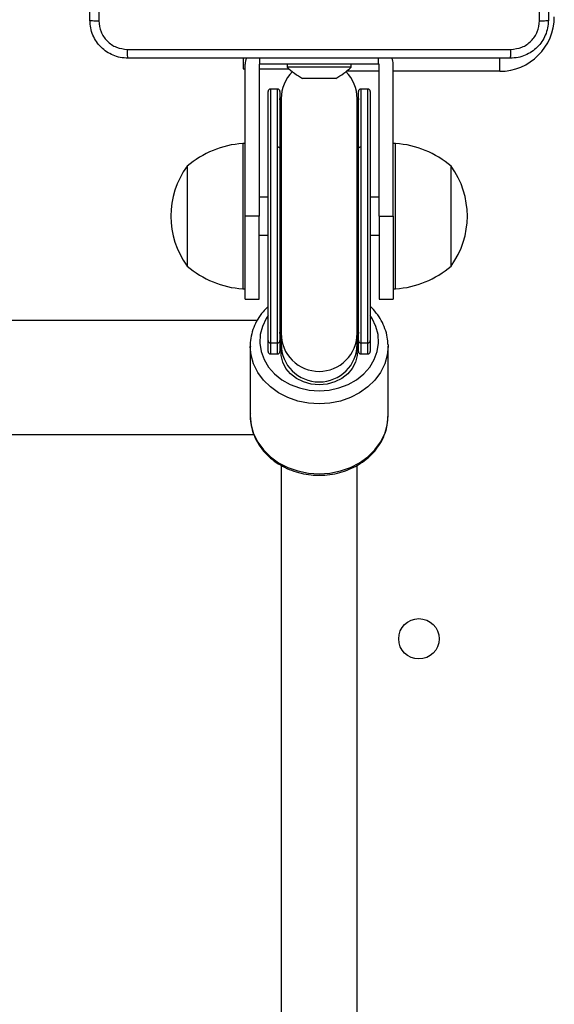
# Model space of a CAD drawing. Units: millimetres. Extents: x 2649 to 4376, y 2175 to 3179.
# Drawn here: x 3785 to 3796, y 2588 to 2609 of the extents above; entities that cross this region are included whole.
import ezdxf

# ---------------------------------------------------------------- set-up
doc = ezdxf.new("R2010")
doc.units = ezdxf.units.MM
doc.header["$LTSCALE"] = 100
doc.layers.add('VP-EQ', color=7, linetype='Continuous', true_color=0x8a3492)

# ---------------------------------------------------------------- blocks, each defined once
blk = doc.blocks.new('wd1415')
at = {"color": 7, "linetype": 'Continuous', "lineweight": 25}
for p, q in [((3789.251, 2608.238), (3789.251, 2608.013)), ((3789.601, 2608.113), (3789.601, 2608.238)), ((3792.101, 2608.113), (3792.101, 2608.238)), ((3789.251, 2608.013), (3789.291, 2608.013)), ((3789.291, 2604.913), (3789.291, 2608.113)), ((3789.591, 2608.113), (3789.591, 2604.913)), ((3789.591, 2608.113), (3789.601, 2608.113)), ((3789.591, 2608.013), (3790.218, 2608.013)), ((3792.101, 2608.113), (3789.601, 2608.113)), ((3790.176, 2608.113), (3790.176, 2608.053)), ((3791.526, 2608.053), (3790.176, 2608.053)), ((3791.526, 2608.053), (3791.526, 2608.113)), ((3792.111, 2608.113), (3792.101, 2608.113)), ((3792.111, 2604.913), (3792.111, 2608.113)), ((3792.411, 2604.913), (3792.411, 2608.113)), ((3790.547, 2607.813), (3790.501, 2607.813)), ((3790.851, 2607.813), (3790.547, 2607.813)), ((3791.154, 2607.813), (3790.851, 2607.813)), ((3791.201, 2607.813), (3791.154, 2607.813)), ((3789.976, 2607.588), (3789.826, 2607.588)), ((3791.876, 2607.588), (3791.726, 2607.588)), ((3789.776, 2602.293), (3789.776, 2607.538)), ((3790.026, 2607.538), (3790.026, 2606.342)), ((3790.051, 2607.388), (3790.051, 2602.442)), ((3791.651, 2602.442), (3791.651, 2607.388)), ((3791.676, 2606.342), (3791.676, 2607.538)), ((3791.926, 2607.538), (3791.926, 2602.293)), ((3789.291, 2606.443), (3789.241, 2606.443)), ((3789.241, 2606.443), (3789.241, 2603.383)), ((3789.976, 2602.243), (3789.976, 2606.369)), ((3790.026, 2606.342), (3790.026, 2602.293)), ((3791.676, 2602.293), (3791.676, 2606.342)), ((3791.726, 2606.369), (3791.726, 2602.243)), ((3792.461, 2606.443), (3792.411, 2606.443)), ((3792.461, 2603.383), (3792.461, 2606.443)), ((3788.071, 2605.963), (3788.071, 2603.863)), ((3793.631, 2603.863), (3793.631, 2605.963)), ((3789.776, 2605.313), (3789.591, 2605.313)), ((3792.111, 2605.313), (3791.926, 2605.313)), ((3789.591, 2604.913), (3789.291, 2604.913)), ((3789.291, 2603.163), (3789.291, 2604.913)), ((3789.591, 2603.163), (3789.591, 2604.913)), ((3792.111, 2604.913), (3792.111, 2603.163)), ((3792.111, 2604.913), (3792.411, 2604.913)), ((3792.411, 2604.913), (3792.411, 2603.163)), ((3789.591, 2604.513), (3789.776, 2604.513)), ((3791.926, 2604.513), (3792.111, 2604.513)), ((3789.241, 2603.383), (3789.291, 2603.383)), ((3792.411, 2603.383), (3792.461, 2603.383)), ((3789.291, 2603.163), (3789.591, 2603.163)), ((3792.111, 2603.163), (3792.411, 2603.163)), ((3789.543, 2602.713), (3783.651, 2602.713)), ((3790.051, 2602.442), (3790.051, 2602.212)), ((3791.651, 2602.212), (3791.651, 2602.442)), ((3789.401, 2602.176), (3789.401, 2600.705)), ((3789.776, 2602.062), (3789.776, 2602.293)), ((3789.826, 2602.243), (3789.976, 2602.243)), ((3789.826, 2602.243), (3789.826, 2602.013)), ((3789.976, 2602.013), (3789.976, 2602.243)), ((3790.026, 2602.293), (3790.026, 2602.062)), ((3790.051, 2602.212), (3790.051, 2602.033)), ((3791.651, 2602.033), (3791.651, 2602.212)), ((3791.676, 2602.062), (3791.676, 2602.293)), ((3791.726, 2602.243), (3791.876, 2602.243)), ((3791.726, 2602.243), (3791.726, 2602.013)), ((3791.876, 2602.013), (3791.876, 2602.243)), ((3791.926, 2602.293), (3791.926, 2602.062)), ((3792.3, 2602.209), (3792.301, 2602.176)), ((3792.301, 2600.705), (3792.301, 2602.176)), ((3789.776, 2602.061), (3789.776, 2602.062)), ((3789.826, 2602.013), (3789.976, 2602.013)), ((3789.826, 2602.011), (3789.976, 2602.011)), ((3790.026, 2602.062), (3790.026, 2602.061)), ((3791.676, 2602.061), (3791.676, 2602.062)), ((3791.726, 2602.013), (3791.876, 2602.013)), ((3791.726, 2602.011), (3791.876, 2602.011)), ((3791.926, 2602.062), (3791.926, 2602.061)), ((3783.651, 2600.313), (3789.477, 2600.313)), ((3790.051, 2599.666), (3790.051, 2550.989)), ((3791.651, 2550.989), (3791.651, 2599.667))]:
    blk.add_line(p, q, dxfattribs=at)
at = {"color": 8, "linetype": 'Continuous', "lineweight": 25}
for p, q in [((3794.651, 2607.963), (3794.651, 2608.243)), ((3792.111, 2607.963), (3791.424, 2607.963)), ((3794.651, 2607.963), (3792.411, 2607.963)), ((3789.826, 2607.588), (3789.826, 2602.243)), ((3789.976, 2606.369), (3789.976, 2607.588)), ((3791.726, 2607.588), (3791.726, 2606.369)), ((3791.876, 2602.243), (3791.876, 2607.588)), ((3789.826, 2602.013), (3789.826, 2602.011)), ((3789.976, 2602.011), (3789.976, 2602.013)), ((3791.726, 2602.013), (3791.726, 2602.011)), ((3791.876, 2602.011), (3791.876, 2602.013))]:
    blk.add_line(p, q, dxfattribs=at)
at = {"color": 7, "linetype": 'Continuous', "lineweight": 25, "flags": 128}
for points in [[(3790.051, 2607.186), (3790.044, 2607.216), (3790.026, 2607.388)], [(3791.676, 2607.388), (3791.658, 2607.216), (3791.651, 2607.186)], [(3789.976, 2606.369), (3789.985, 2606.369), (3789.995, 2606.367), (3790.003, 2606.365), (3790.011, 2606.361), (3790.017, 2606.357), (3790.022, 2606.353), (3790.025, 2606.348), (3790.026, 2606.342)], [(3791.676, 2606.342), (3791.677, 2606.348), (3791.679, 2606.353), (3791.684, 2606.357), (3791.69, 2606.361), (3791.698, 2606.365), (3791.706, 2606.367), (3791.716, 2606.369), (3791.726, 2606.369)], [(3791.651, 2602.033), (3791.648, 2601.976), (3791.616, 2601.837), (3791.549, 2601.706), (3791.451, 2601.59), (3791.326, 2601.494), (3791.18, 2601.422), (3791.019, 2601.377), (3790.851, 2601.362), (3790.682, 2601.377), (3790.521, 2601.422), (3790.375, 2601.494), (3790.25, 2601.59), (3790.152, 2601.706), (3790.086, 2601.837), (3790.053, 2601.976), (3790.051, 2602.033)]]:
    blk.add_lwpolyline(points, dxfattribs=at)
at = {"color": 8, "linetype": 'Continuous', "lineweight": 25, "flags": 128}
for points in [[(3790.026, 2606.261), (3790.044, 2606.167), (3790.051, 2606.151)], [(3791.651, 2606.151), (3791.658, 2606.167), (3791.676, 2606.261)], [(3789.776, 2602.82), (3789.734, 2602.757), (3789.655, 2602.592), (3789.611, 2602.418), (3789.602, 2602.24), (3789.629, 2602.064), (3789.691, 2601.894), (3789.786, 2601.735), (3789.912, 2601.592), (3790.065, 2601.469), (3790.241, 2601.369), (3790.434, 2601.296), (3790.639, 2601.251), (3790.851, 2601.236)], [(3790.851, 2601.236), (3791.062, 2601.251), (3791.267, 2601.296), (3791.46, 2601.369), (3791.636, 2601.469), (3791.789, 2601.592), (3791.915, 2601.735), (3792.01, 2601.894), (3792.073, 2602.064), (3792.099, 2602.24), (3792.09, 2602.418), (3792.046, 2602.592), (3791.967, 2602.757), (3791.926, 2602.82)], [(3790.026, 2602.442), (3790.044, 2602.614), (3790.051, 2602.644)], [(3791.651, 2602.644), (3791.658, 2602.614), (3791.676, 2602.442)], [(3790.851, 2600.96), (3790.624, 2600.975), (3790.403, 2601.019), (3790.192, 2601.092), (3789.998, 2601.192), (3789.825, 2601.316), (3789.678, 2601.461), (3789.559, 2601.624), (3789.472, 2601.8), (3789.418, 2601.985), (3789.401, 2602.171)], [(3792.301, 2602.176), (3792.283, 2601.985), (3792.23, 2601.8), (3792.143, 2601.624), (3792.024, 2601.461), (3791.876, 2601.316), (3791.703, 2601.192), (3791.509, 2601.092), (3791.299, 2601.019), (3791.077, 2600.975), (3790.851, 2600.96)], [(3789.401, 2600.705), (3789.418, 2600.515), (3789.472, 2600.329), (3789.559, 2600.153), (3789.678, 2599.99), (3789.825, 2599.845), (3789.998, 2599.721), (3790.192, 2599.622), (3790.403, 2599.549), (3790.624, 2599.504), (3790.851, 2599.489)], [(3790.851, 2599.489), (3791.077, 2599.504), (3791.299, 2599.549), (3791.509, 2599.622), (3791.703, 2599.721), (3791.876, 2599.845), (3792.024, 2599.99), (3792.143, 2600.153), (3792.23, 2600.329), (3792.283, 2600.515), (3792.301, 2600.705)]]:
    blk.add_lwpolyline(points, dxfattribs=at)
at = {"color": 7, "linetype": 'Continuous', "lineweight": 25}
blk.add_circle((3792.951, 2596.013), 0.425, dxfattribs=at)
for centre, radius, start, end in [((3794.651, 2609.113), 1.15, 270, 0), ((3789.591, 2608.113), 0.3, 155.023, 180), ((3792.111, 2608.113), 0.3, 0, 24.8192), ((3791.221, 2609.128), 1.5, 225.816, 241.2951), ((3790.48, 2609.128), 1.5, 298.7049, 314.184), ((3790.851, 2607.388), 0.8, 134.8342, 180), ((3790.851, 2607.388), 0.8, 0, 45.1658), ((3789.826, 2607.538), 0.05, 90, 180), ((3789.976, 2607.538), 0.05, 0, 90), ((3791.726, 2607.538), 0.05, 90, 180), ((3791.876, 2607.538), 0.05, 0, 90), ((3789.376, 2604.447), 2, 93.8754, 130.737), ((3792.325, 2604.447), 2, 49.263, 86.1246), ((3789.522, 2604.913), 1.791, 144.1151, 215.8849), ((3792.179, 2604.913), 1.791, 324.1151, 35.8849), ((3789.376, 2605.378), 2, 229.263, 266.1246), ((3792.325, 2605.378), 2, 273.8754, 310.737), ((3789.826, 2602.293), 0.0499, 179.9916, 270.0905), ((3789.976, 2602.293), 0.0499, 269.9095, 0.0084), ((3791.726, 2602.293), 0.05, 180.1003, 270.0364), ((3791.876, 2602.293), 0.0499, 269.9095, 0.0084), ((3789.826, 2602.062), 0.0499, 179.9916, 270.0905), ((3789.826, 2602.061), 0.05, 180, 270), ((3789.976, 2602.062), 0.0499, 269.9095, 0.0084), ((3789.976, 2602.061), 0.05, 270, 0), ((3791.726, 2602.063), 0.05, 180.1003, 270.0364), ((3791.726, 2602.061), 0.05, 180, 270), ((3791.876, 2602.062), 0.0499, 269.9095, 0.0084), ((3791.876, 2602.061), 0.05, 270, 0)]:
    blk.add_arc(centre, radius, start, end, dxfattribs=at)
at = {"color": 8, "linetype": 'Continuous', "lineweight": 25}
for centre, radius, start, end in [((3790.844, 2602.212), 0.818, 165.7925, 180.0194), ((3790.85, 2602.443), 0.799, 180.0461, 270.065), ((3790.851, 2602.443), 0.799, 269.935, 359.9539), ((3790.856, 2602.213), 0.819, 359.9737, 14.1878)]:
    blk.add_arc(centre, radius, start, end, dxfattribs=at)
at = {"color": 7, "linetype": 'Continuous', "lineweight": 25}
for centre, major_axis, ratio, start_param, end_param in [((3790.851, 2602.168), (0, 0.926), 0.890941, 1.323987, 1.428026), ((3790.851, 2602.168), (0, 0.926), 0.890941, 4.85516, 4.959198), ((3790.851, 2602.212), (0.8, 0), 0.985563, 3.141593, 6.283185)]:
    blk.add_ellipse(centre, major_axis=major_axis, ratio=ratio, start_param=start_param, end_param=end_param, dxfattribs=at)
for points, knots in [([(3786.026, 2609.038), (3786.026, 2609.931), (3786.026, 2611.72), (3786.026, 2614.405), (3786.026, 2616.194), (3786.026, 2617.088)], [0, 0, 0, 0, 0.333295, 0.666702, 1, 1, 1, 1]), ([(3786.213, 2617.098), (3786.213, 2616.202), (3786.213, 2614.409), (3786.213, 2611.716), (3786.213, 2609.923), (3786.213, 2609.027)], [0, 0, 0, 0, 0.333337, 0.666663, 1, 1, 1, 1]), ([(3795.488, 2609.027), (3795.488, 2609.923), (3795.488, 2611.716), (3795.488, 2614.409), (3795.488, 2616.202), (3795.488, 2617.098)], [0, 0, 0, 0, 0.333337, 0.666663, 1, 1, 1, 1]), ([(3795.676, 2617.088), (3795.676, 2616.194), (3795.676, 2614.405), (3795.676, 2611.72), (3795.676, 2609.931), (3795.676, 2609.038)], [0, 0, 0, 0, 0.333295, 0.666702, 1, 1, 1, 1]), ([(3786.026, 2609.038), (3786.029, 2609.036), (3786.034, 2609.033), (3786.077, 2609.03), (3786.138, 2609.028), (3786.188, 2609.027), (3786.213, 2609.027)], [0, 0, 0, 0, 0.2499808, 0.4998797, 0.749649, 1, 1, 1, 1]), ([(3786.826, 2608.238), (3786.771, 2608.241), (3786.664, 2608.247), (3786.463, 2608.312), (3786.246, 2608.457), (3786.1, 2608.675), (3786.035, 2608.875), (3786.029, 2608.983), (3786.026, 2609.038)], [0, 0, 0, 0, 0.130385, 0.257332, 0.500007, 0.742398, 0.869441, 1, 1, 1, 1]), ([(3786.213, 2609.027), (3786.223, 2608.948), (3786.241, 2608.791), (3786.379, 2608.591), (3786.579, 2608.452), (3786.736, 2608.434), (3786.815, 2608.425)], [0, 0, 0, 0, 0.250038, 0.4999296, 0.7500466, 1, 1, 1, 1]), ([(3795.676, 2609.038), (3795.672, 2608.983), (3795.666, 2608.875), (3795.601, 2608.675), (3795.456, 2608.457), (3795.238, 2608.312), (3795.038, 2608.247), (3794.93, 2608.241), (3794.876, 2608.238)], [0, 0, 0, 0, 0.13056, 0.257586, 0.500031, 0.742666, 0.869614, 1, 1, 1, 1]), ([(3794.886, 2608.425), (3794.965, 2608.434), (3795.123, 2608.452), (3795.322, 2608.591), (3795.46, 2608.791), (3795.479, 2608.948), (3795.488, 2609.027)], [0, 0, 0, 0, 0.249953, 0.50007, 0.749962, 1, 1, 1, 1]), ([(3795.488, 2609.027), (3795.513, 2609.027), (3795.563, 2609.028), (3795.624, 2609.03), (3795.667, 2609.033), (3795.673, 2609.036), (3795.676, 2609.038)], [0, 0, 0, 0, 0.250351, 0.5001203, 0.7500192, 1, 1, 1, 1]), ([(3786.815, 2608.425), (3787.711, 2608.425), (3789.504, 2608.425), (3792.197, 2608.425), (3793.99, 2608.425), (3794.886, 2608.425)], [0, 0, 0, 0, 0.333338, 0.666662, 1, 1, 1, 1]), ([(3786.826, 2608.238), (3786.824, 2608.24), (3786.822, 2608.246), (3786.818, 2608.289), (3786.816, 2608.351), (3786.815, 2608.4), (3786.815, 2608.425)], [0, 0, 0, 0, 0.250444, 0.500117, 0.750018, 1, 1, 1, 1]), ([(3794.876, 2608.238), (3794.877, 2608.24), (3794.88, 2608.246), (3794.883, 2608.289), (3794.886, 2608.35), (3794.886, 2608.4), (3794.886, 2608.425)], [0, 0, 0, 0, 0.2499278, 0.4998502, 0.7495946, 1, 1, 1, 1]), ([(3794.876, 2608.238), (3793.982, 2608.238), (3792.193, 2608.238), (3789.508, 2608.238), (3787.72, 2608.238), (3786.826, 2608.238)], [0, 0, 0, 0, 0.3332961, 0.6667039, 1, 1, 1, 1]), ([(3789.776, 2603.011), (3789.739, 2602.975), (3789.655, 2602.892), (3789.553, 2602.743), (3789.468, 2602.57), (3789.418, 2602.389), (3789.397, 2602.254), (3789.402, 2602.181), (3789.403, 2602.171)], [0, 0, 0, 0, 0.157061, 0.360929, 0.563597, 0.76493, 0.965043, 1, 1, 1, 1]), ([(3792.298, 2602.211), (3792.295, 2602.262), (3792.289, 2602.375), (3792.241, 2602.544), (3792.164, 2602.716), (3792.06, 2602.876), (3791.97, 2602.968), (3791.926, 2603.014)], [0, 0, 0, 0, 0.171726, 0.379271, 0.587073, 0.795647, 1, 1, 1, 1]), ([(3789.403, 2600.747), (3789.402, 2600.742), (3789.394, 2600.676), (3789.409, 2600.547), (3789.449, 2600.366), (3789.522, 2600.193), (3789.624, 2600.031), (3789.752, 2599.883), (3789.904, 2599.753), (3790.076, 2599.644), (3790.266, 2599.557), (3790.47, 2599.496), (3790.666, 2599.462), (3790.794, 2599.459), (3790.851, 2599.457)], [0, 0, 0, 0, 0.007307, 0.098193, 0.188905, 0.279685, 0.370794, 0.46236, 0.554444, 0.646973, 0.739902, 0.833072, 0.926446, 1, 1, 1, 1]), ([(3790.851, 2599.457), (3790.89, 2599.458), (3791.001, 2599.46), (3791.183, 2599.485), (3791.389, 2599.541), (3791.584, 2599.622), (3791.763, 2599.728), (3791.922, 2599.856), (3792.057, 2600.003), (3792.165, 2600.166), (3792.243, 2600.341), (3792.291, 2600.518), (3792.297, 2600.637), (3792.299, 2600.694)], [0, 0, 0, 0, 0.052743, 0.148831, 0.245022, 0.34127, 0.437487, 0.53357, 0.629385, 0.724754, 0.819545, 0.913718, 1, 1, 1, 1])]:
    blk.add_open_spline(points, degree=3, knots=knots, dxfattribs=at)
blk = doc.blocks.new('14152d')
at = {"layer": 'VP-EQ', "color": 3}
blk.add_blockref('wd1415', (0, 0), dxfattribs=at)

msp = doc.modelspace()

# ---------------------------------------------------------------- block references
at = {"layer": 'VP-EQ', "color": 0}
msp.add_blockref('14152d', (-0.009, -0.009), dxfattribs=at)

doc.saveas('drawing.dxf')
